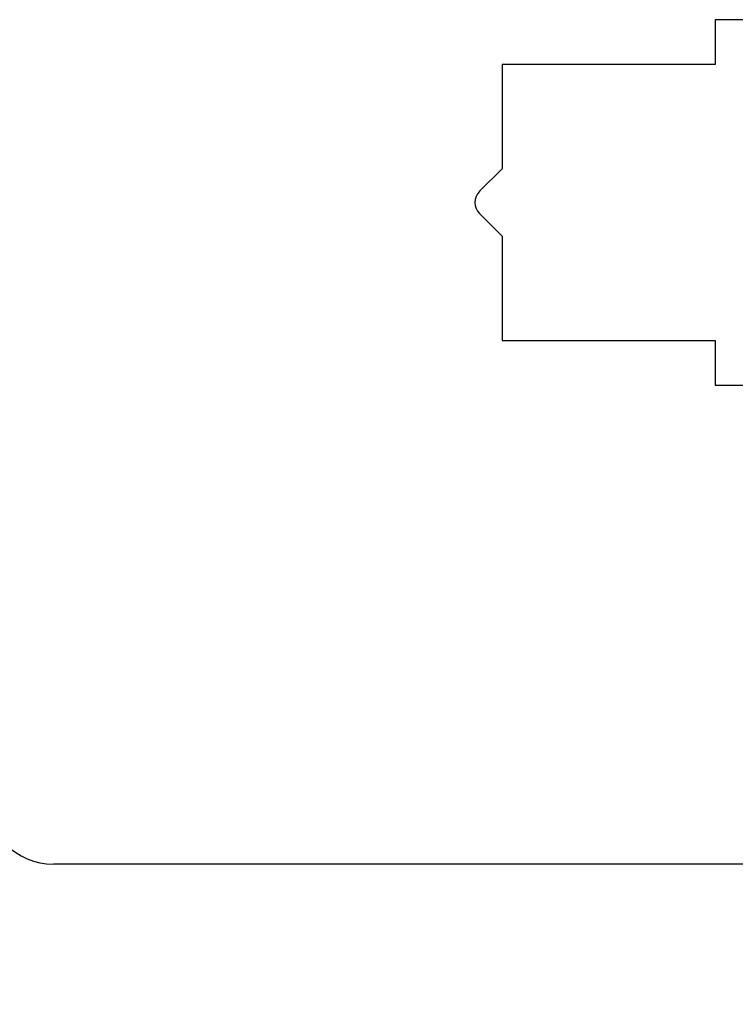
# Model space of a CAD drawing. Units: millimetres. Extents: x 30633 to 164890, y 662 to 17862.
# Drawn here: x 40049 to 40081, y 11532 to 11576 of the extents above; entities that cross this region are included whole.
import ezdxf

# ---------------------------------------------------------------- set-up
doc = ezdxf.new("R2010")
doc.units = ezdxf.units.MM
doc.layers.add('P', color=7, linetype='Continuous')
doc.layers.add('skrzydło', color=1, linetype='Continuous')
doc.styles.get("Standard").update_dxf_attribs({"font": 'arial.ttf'})
doc.dimstyles.new('główny', dxfattribs={"dimtxt": 10, "dimasz": 3, "dimexe": 1, "dimexo": 5, "dimgap": 2, "dimtad": 1, "dimdec": 1, "dimrnd": 0.05, "dimdsep": 46, "dimtxsty": 'Standard', "dimcen": 1.5, "dimclrd": 5, "dimclre": 5, "dimclrt": 1, "dimadec": 1, "dimazin": 2, "dimtfac": 1, "dimtdec": 1, "dimtofl": 0, "dimtmove": 0, "dimatfit": 3, "dimfxl": 1, "dimtolj": 1, "dimtzin": 0, "dimarcsym": 0})

# ---------------------------------------------------------------- blocks, each defined once
blk = doc.blocks.new('*D170')
at = {"layer": 'Defpoints', "color": 0, "transparency": 16777216}
for p in [(40140.462, 11562.619), (40155.462, 11532.541), (40155.462, 11425.82)]:
    blk.add_point(p, dxfattribs=at)
at = {"layer": 'P', "color": 5, "lineweight": -2, "transparency": 16777216}
for p, q in [((40140.462, 11557.619), (40140.462, 11424.82)), ((40155.462, 11527.541), (40155.462, 11424.82))]:
    blk.add_line(p, q, dxfattribs=at)
at = {"layer": 'P', "color": 5, "linetype": 'Continuous', "lineweight": -2, "transparency": 16777216}
for p, q in [((40140.462, 11425.82), (39875.335, 11425.82)), ((40152.462, 11425.82), (40143.462, 11425.82))]:
    blk.add_line(p, q, dxfattribs=at)
at = {"layer": 'P', "color": 5, "transparency": 16777216}
for points in [[(40143.462, 11426.32), (40143.462, 11425.32), (40140.462, 11425.82)], [(40152.462, 11426.32), (40152.462, 11425.32), (40155.462, 11425.82)]]:
    blk.add_solid(points, dxfattribs=at)
at = {"layer": 'P', "color": 1, "transparency": 16777216, "insert": (39968.313, 11453.348), "char_height": 50, "attachment_point": 5}
blk.add_mtext('\\A1;15mm', dxfattribs=at)

msp = doc.modelspace()

# ---------------------------------------------------------------- linework, layer by layer
at = {"layer": 'skrzydło', "linetype": 'Continuous'}
for p, q in [((40079.962, 11575.506), (40079.962, 11573.856)), ((40082.462, 11575.506), (40079.962, 11575.506)), ((40079.962, 11573.856), (40079.962, 11573.506)), ((40079.962, 11573.506), (40070.462, 11573.506)), ((40070.462, 11573.506), (40070.462, 11568.856)), ((40070.462, 11568.856), (40069.462, 11567.856)), ((40069.462, 11567.856), (40069.457, 11567.851)), ((40069.457, 11566.861), (40070.462, 11565.856)), ((40070.462, 11565.856), (40070.462, 11561.706)), ((40070.462, 11561.706), (40070.462, 11561.206)), ((40070.462, 11561.206), (40079.962, 11561.206)), ((40079.962, 11561.206), (40079.962, 11559.206)), ((40079.962, 11559.206), (40082.462, 11559.206)), ((40097.462, 11537.856), (40050.462, 11537.856))]:
    msp.add_line(p, q, dxfattribs=at)
for centre, radius, start, end in [((40069.952, 11567.356), 0.7, 135, 225), ((40050.462, 11540.856), 3, 180, 270)]:
    msp.add_arc(centre, radius, start, end, dxfattribs=at)

# ---------------------------------------------------------------- dimensions: what is measured, and where the dimension line sits
at = {"layer": 'P'}
dim = msp.add_linear_dim(base=(40155.462, 11425.82), p1=(40140.462, 11562.619), p2=(40155.462, 11532.541), text='<>mm', dimstyle='główny', override={"dimtxt": 50}, dxfattribs=at)
dim.commit()
dim.dimension.update_dxf_attribs({"geometry": '*D170', "text_midpoint": (39968.313, 11425.82), "dimtype": 160})

doc.saveas('drawing.dxf')
